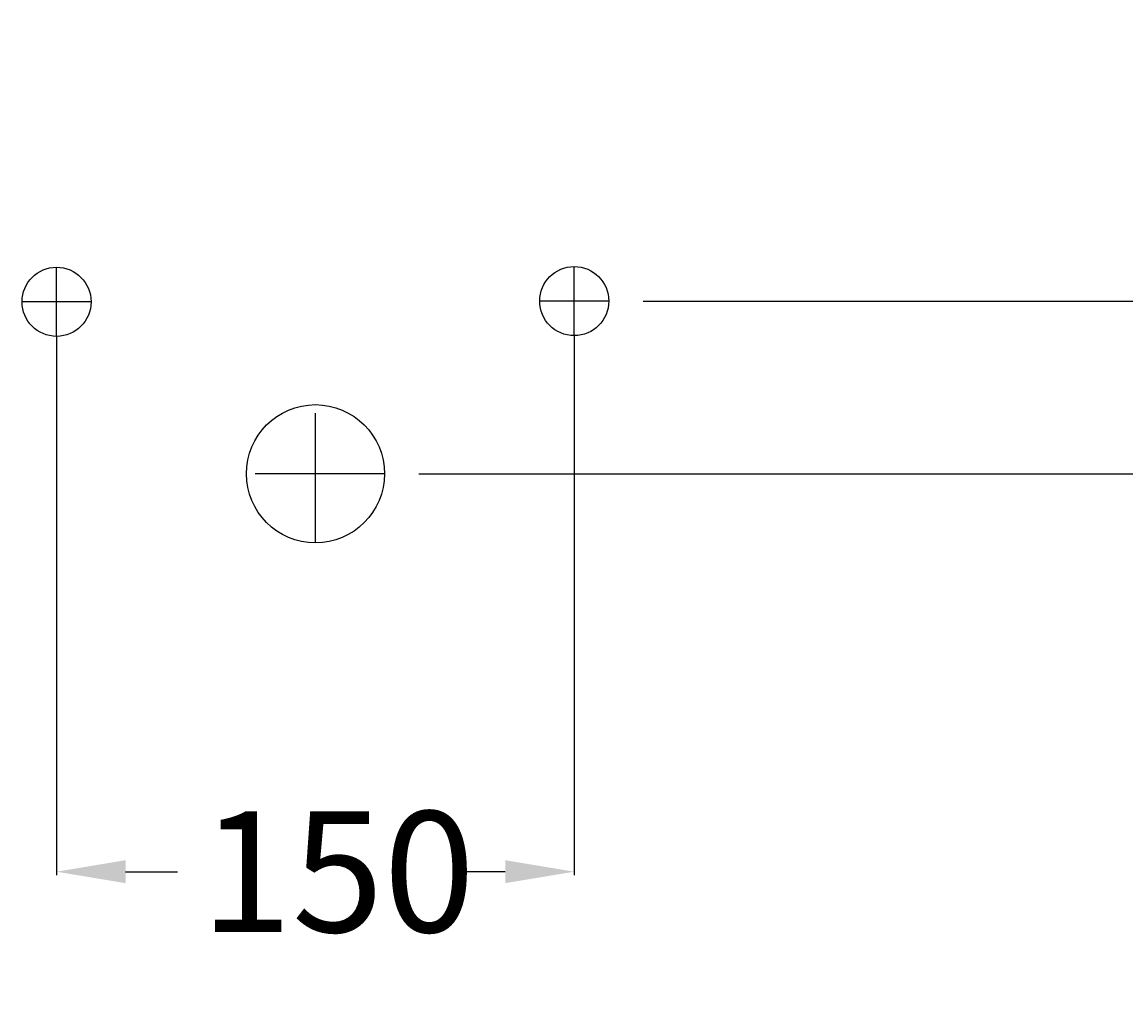
# Model space of a CAD drawing. Extents: x -224 to 501, y -10 to 975.
# Drawn here: x -85 to 235, y 406 to 691 of the extents above; entities that cross this region are included whole.
import ezdxf

# ---------------------------------------------------------------- set-up
doc = ezdxf.new("R2010")
doc.units = 0
doc.header["$LTSCALE"] = 25
doc.linetypes.add('31', pattern=[2.1, 1.5, -0.3, 0, -0.3])
doc.layers.get('0').update_dxf_attribs({"linetype": 'CONTINUOUS'})
doc.layers.get('DEFPOINTS').update_dxf_attribs({"linetype": 'CONTINUOUS'})
for name, color, linetype in [('TEAM-AXE', 10, '31'), ('TEAM-COLD', 3, 'CONTINUOUS'), ('TEAM-KAN', 6, 'CONTINUOUS'), ('TEAM-MAS', 9, 'CONTINUOUS'), ('TEAM-WARM', 1, 'CONTINUOUS')]:
    doc.layers.add(name, color=color, linetype=linetype)
doc.dimstyles.get("Standard").update_dxf_attribs({"dimtxt": 2.5, "dimasz": 2.5, "dimexe": 1.25, "dimexo": 0.625, "dimtad": 1, "dimcen": 2.5, "dimazin": 3, "dimtfac": 1, "dimtmove": 0, "dimatfit": 3})

# ---------------------------------------------------------------- blocks, each defined once
blk = doc.blocks.new('*D5')
at = {"color": 9, "linetype": 'BYBLOCK'}
for p, q in [((4094.949874, 472610), (4361.250234, 472610)), ((4360.250234, 472590), (4360.250234, 472349.061024)), ((4360.250234, 472020), (4360.250234, 472260.938976)), ((4010, 472000), (4361.250234, 472000))]:
    blk.add_line(p, q, dxfattribs=at)
for points in [[(4356.916901, 472590), (4363.583567, 472590), (4360.250234, 472610)], [(4356.916901, 472020), (4363.583567, 472020), (4360.250234, 472000)]]:
    blk.add_solid(points, dxfattribs=at)
at = {"layer": 'DEFPOINTS', "color": 0, "linetype": 'BYBLOCK'}
for p in [(4084.949874, 472610), (4000, 472000), (4360.250234, 472000, 20)]:
    blk.add_point(p, dxfattribs=at)
at = {"color": 11, "linetype": 'BYBLOCK'}
blk.add_text('610', height=35, rotation=90, dxfattribs=at).set_placement((4377.750234, 472272.783465))
blk = doc.blocks.new('*D3')
at = {"color": 9, "linetype": 'BYBLOCK'}
for p, q in [((4010, 472900), (4420.38603, 472900)), ((4419.38603, 472880), (4419.38603, 472778.26378)), ((4419.38603, 472580), (4419.38603, 472681.73622)), ((4030, 472560), (4420.38603, 472560))]:
    blk.add_line(p, q, dxfattribs=at)
for points in [[(4416.052696, 472880), (4422.719363, 472880), (4419.38603, 472900)], [(4416.052696, 472580), (4422.719363, 472580), (4419.38603, 472560)]]:
    blk.add_solid(points, dxfattribs=at)
at = {"layer": 'DEFPOINTS', "color": 0, "linetype": 'BYBLOCK'}
for p in [(4000, 472900, 10), (4020, 472560, 10), (4419.38603, 472560, 20)]:
    blk.add_point(p, dxfattribs=at)
at = {"color": 11, "linetype": 'BYBLOCK'}
blk.add_text('340', height=35, rotation=90, dxfattribs=at).set_placement((4436.88603, 472691.48622))
blk = doc.blocks.new('*D2')
at = {"color": 9, "linetype": 'BYBLOCK'}
for p, q in [((4030, 472560), (4420.38603, 472560)), ((4419.38603, 472540), (4419.38603, 472326.51378)), ((4419.38603, 472020), (4419.38603, 472233.48622)), ((4010, 472000), (4420.38603, 472000))]:
    blk.add_line(p, q, dxfattribs=at)
for points in [[(4416.052696, 472540), (4422.719363, 472540), (4419.38603, 472560)], [(4416.052696, 472020), (4422.719363, 472020), (4419.38603, 472000)]]:
    blk.add_solid(points, dxfattribs=at)
at = {"layer": 'DEFPOINTS', "color": 0, "linetype": 'BYBLOCK'}
for p in [(4020, 472560, 10), (4000, 472000, 10), (4419.38603, 472000, 10)]:
    blk.add_point(p, dxfattribs=at)
at = {"color": 11, "linetype": 'BYBLOCK'}
blk.add_text('560', height=35, rotation=90, dxfattribs=at).set_placement((4436.88603, 472243.23622))
blk = doc.blocks.new('*D1')
at = {"color": 9, "linetype": 'BYBLOCK'}
for p, q in [((4075, 472600), (4075, 472443.761843)), ((3925, 472599.783522), (3925, 472443.761843)), ((3945, 472444.761843), (3960, 472444.761843)), ((4055, 472444.761843), (4040, 472444.761843))]:
    blk.add_line(p, q, dxfattribs=at)
for points in [[(3945, 472448.095176), (3945, 472441.428509), (3925, 472444.761843)], [(4055, 472448.095176), (4055, 472441.428509), (4075, 472444.761843)]]:
    blk.add_solid(points, dxfattribs=at)
at = {"layer": 'DEFPOINTS', "color": 0, "linetype": 'BYBLOCK'}
for p in [(3925, 472609.783522, 20), (4075, 472610, 20), (4075, 472444.761843, 30)]:
    blk.add_point(p, dxfattribs=at)
at = {"color": 11, "linetype": 'BYBLOCK'}
blk.add_text('150', height=35, dxfattribs=at).set_placement((3966.73622, 472427.261843))
blk = doc.blocks.new('*D6')
at = {"color": 9, "linetype": 'BYBLOCK'}
for p, q in [((4010, 472900), (4473.861265, 472900)), ((4472.861265, 472880), (4472.861265, 472497.238653)), ((4472.861265, 472020), (4472.861265, 472402.761347)), ((4010, 472000), (4473.861265, 472000))]:
    blk.add_line(p, q, dxfattribs=at)
for points in [[(4469.527932, 472880), (4476.194599, 472880), (4472.861265, 472900)], [(4469.527932, 472020), (4476.194599, 472020), (4472.861265, 472000)]]:
    blk.add_solid(points, dxfattribs=at)
at = {"layer": 'DEFPOINTS', "color": 0, "linetype": 'BYBLOCK'}
for p in [(4000, 472900), (4000, 472000), (4472.861265, 472000, 10)]:
    blk.add_point(p, dxfattribs=at)
at = {"color": 11, "linetype": 'BYBLOCK'}
blk.add_text('900', height=35, rotation=90, dxfattribs=at).set_placement((4490.361265, 472413.838793))
blk = doc.blocks.new('*D4')
at = {"color": 9, "linetype": 'BYBLOCK'}
for p, q in [((4010, 472900), (4361.250234, 472900)), ((4360.250234, 472880), (4360.250234, 472802.01932)), ((4360.250234, 472630), (4360.250234, 472707.98068)), ((4094.949874, 472610), (4361.250234, 472610))]:
    blk.add_line(p, q, dxfattribs=at)
for points in [[(4356.916901, 472880), (4363.583567, 472880), (4360.250234, 472900)], [(4356.916901, 472630), (4363.583567, 472630), (4360.250234, 472610)]]:
    blk.add_solid(points, dxfattribs=at)
at = {"layer": 'DEFPOINTS', "color": 0, "linetype": 'BYBLOCK'}
for p in [(4000, 472900), (4360.250234, 472900), (4084.949874, 472610)]:
    blk.add_point(p, dxfattribs=at)
at = {"color": 11, "linetype": 'BYBLOCK'}
blk.add_text('290', height=35, rotation=90, dxfattribs=at).set_placement((4377.750234, 472718.619459))

msp = doc.modelspace()

# ---------------------------------------------------------------- linework, layer by layer
at = {"layer": 'TEAM-AXE'}
for p, q in [((-75, 599.783522), (-75, 619.783522)), ((75, 600), (75, 620)), ((-65.050126, 609.783522), (-84.949874, 609.783522)), ((84.949874, 610), (65.050126, 610)), ((0, 540), (0, 580)), ((20, 560), (-20, 560))]:
    msp.add_line(p, q, dxfattribs=at)
at = {"layer": 'TEAM-COLD'}
msp.add_circle((75, 610), 10, dxfattribs=at)
at = {"layer": 'TEAM-KAN'}
msp.add_circle((0, 560), 20, dxfattribs=at)
at = {"layer": 'TEAM-WARM'}
msp.add_circle((-75, 609.783522), 10, dxfattribs=at)

# ---------------------------------------------------------------- dimensions: what is measured, and where the dimension line sits
at = {"layer": 'TEAM-MAS'}
for base, p1, p2, picture, middle, set_off in [((419.38603, 560, 10), (0, 900), (20, 560), '*D3', (419.38603, 730, -10), (-4000, -472000, -10)), ((472.861265, 0, 10), (0, 900), (0, 0), '*D6', (472.861265, 450), (-4000, -472000)), ((360.250234, 900), (84.949874, 610), (0, 900), '*D4', (360.250234, 755), (-4000, -472000)), ((360.250234, 0, 20), (84.949874, 610), (0, 0), '*D5', (360.250234, 305), (-4000, -472000)), ((419.38603, 0), (20, 560), (0, 0), '*D2', (419.38603, 280, -10), (-4000, -472000, -10))]:
    dim = msp.add_linear_dim(base=base, p1=p1, p2=p2, angle=90, dimstyle='Standard', override={"dimscale": 1}, dxfattribs=at)
    dim.commit()
    dim.dimension.update_dxf_attribs({"geometry": picture, "text_midpoint": middle, "insert": set_off})
dim = msp.add_linear_dim(base=(75, 444.761843, 10), p1=(-75, 609.783522), p2=(75, 610), dimstyle='Standard', override={"dimscale": 1}, dxfattribs=at)
dim.commit()
dim.dimension.update_dxf_attribs({"geometry": '*D1', "text_midpoint": (0, 444.761843, -20), "dimtype": 128, "insert": (-4000, -472000, -20)})

doc.saveas('drawing.dxf')
